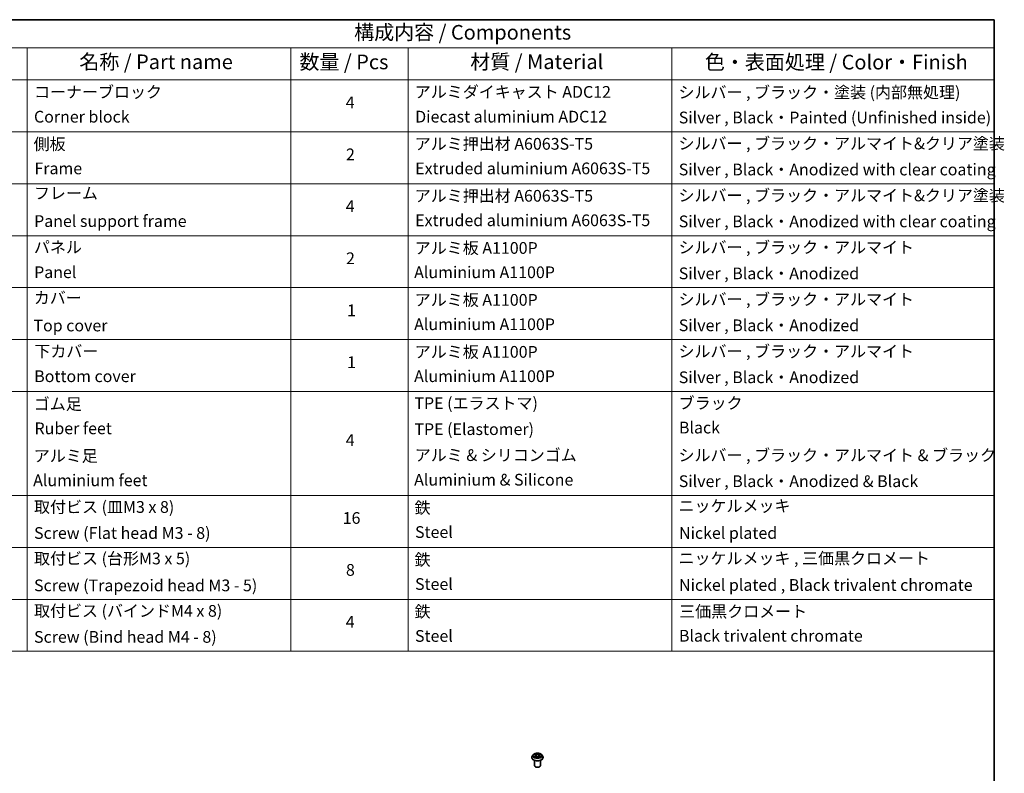
# Model space of a CAD drawing. Units: millimetres. Extents: x 0 to 8466, y 0 to 1405.
# Drawn here: x 562 to 982, y 381 to 702 of the extents above; entities that cross this region are included whole.
import ezdxf

# ---------------------------------------------------------------- set-up
doc = ezdxf.new("R2010")
doc.units = ezdxf.units.MM
for name, color, linetype, lineweight in [('Border (ISO)', 7, 'Continuous', 35), ('Symbol (ISO)', 7, 'Continuous', 18), ('Visible (ISO)', 7, 'Continuous', 35), ('Visible Narrow (ISO)', 7, 'Continuous', 25)]:
    doc.layers.add(name, color=color, linetype=linetype, lineweight=lineweight)
doc.styles.add('Note Text (TK)', font='MS PGothic.ttf')
doc.styles.add('Note Text (TK2)', font='MS PGothic.ttf')

# ---------------------------------------------------------------- blocks, each defined once
blk = doc.blocks.new('図面枠 tk図枠')
at = {"layer": 'Border (ISO)'}
for p, q in [((14.5, 289), (405.5, 289)), ((405.5, 289), (405.5, 8))]:
    blk.add_line(p, q, dxfattribs=at)
blk = doc.blocks.new('テーブル6')
at = {"layer": 'Symbol (ISO)'}
for p, q in [((225.5, 289), (405.5, 289)), ((405.5, 289), (405.5, 284.18)), ((225.5, 284.18), (405.5, 284.18)), ((240.5, 284.18), (240.5, 278.74)), ((285.5, 284.18), (285.5, 278.74)), ((305.5, 284.18), (305.5, 278.74)), ((350.5, 284.18), (350.5, 278.74)), ((405.5, 284.18), (405.5, 278.74)), ((225.5, 278.74), (405.5, 278.74)), ((240.5, 278.74), (240.5, 181.22)), ((285.5, 278.74), (285.5, 181.22)), ((305.5, 278.74), (305.5, 181.22)), ((350.5, 278.74), (350.5, 181.22)), ((405.5, 278.74), (405.5, 181.22)), ((225.5, 269.87), (405.5, 269.87)), ((225.5, 261.01), (405.5, 261.01)), ((225.5, 252.14), (405.5, 252.14)), ((225.5, 243.28), (405.5, 243.28)), ((225.5, 234.41), (405.5, 234.41)), ((225.5, 225.55), (405.5, 225.55)), ((225.5, 207.81), (405.5, 207.81)), ((225.5, 198.95), (405.5, 198.95)), ((225.5, 190.08), (405.5, 190.08)), ((225.5, 181.22), (405.5, 181.22))]:
    blk.add_line(p, q, dxfattribs=at)
at = {"layer": 'Symbol (ISO)', "color": 7, "attachment_point": 7}
for s, insert, char_height, style in [('構成内容 / Components', (296.31, 284.82), 2.5, 'Note Text (TK)'), ('名称 / Part name', (249.42, 279.78), 2.5, 'Note Text (TK)'), ('数量 / Pcs', (286.97, 279.76), 2.5, 'Note Text (TK)'), ('材質 / Material', (316.12, 279.79), 2.5, 'Note Text (TK)'), ('色・表面処理 / Color・Finish', (356.15, 279.73), 2.5, 'Note Text (TK)'), ('コーナーブロック', (241.69, 275.03), 2, 'Note Text (TK2)'), ('アルミダイキャスト ADC12', (306.65, 275.05), 2, 'Note Text (TK2)'), ('シルバー , ブラック・塗装 (内部無処理)', (351.65, 274.98), 2, 'Note Text (TK2)'), ('4', (294.87, 273.26), 2, 'Note Text (TK2)'), ('Corner block', (241.68, 270.82), 2, 'Note Text (TK2)'), ('Diecast aluminium ADC12', (306.72, 270.83), 2, 'Note Text (TK2)'), ('Silver , Black・Painted (Unfinished inside)', (351.69, 270.68), 2, 'Note Text (TK2)'), ('側板', (241.62, 266.15), 2, 'Note Text (TK2)'), ('アルミ押出材 A6063S-T5', (306.65, 266.19), 2, 'Note Text (TK2)'), ('シルバー , ブラック・アルマイト&クリア塗装', (351.65, 266.25), 2, 'Note Text (TK2)'), ('2', (294.92, 264.39), 2, 'Note Text (TK2)'), ('Frame', (241.76, 262), 2, 'Note Text (TK2)'), ('Extruded aluminium A6063S-T5', (306.72, 262), 2, 'Note Text (TK2)'), ('Silver , Black・Anodized with clear coating', (351.69, 261.81), 2, 'Note Text (TK2)'), ('フレーム', (241.67, 257.77), 2, 'Note Text (TK2)'), ('アルミ押出材 A6063S-T5', (306.65, 257.32), 2, 'Note Text (TK2)'), ('シルバー , ブラック・アルマイト&クリア塗装', (351.65, 257.38), 2, 'Note Text (TK2)'), ('4', (294.87, 255.53), 2, 'Note Text (TK2)'), ('Panel support frame', (241.7, 253.01), 2, 'Note Text (TK2)'), ('Extruded aluminium A6063S-T5', (306.72, 253.14), 2, 'Note Text (TK2)'), ('Silver , Black・Anodized with clear coating', (351.69, 252.95), 2, 'Note Text (TK2)'), ('パネル', (241.67, 248.55), 2, 'Note Text (TK2)'), ('アルミ板 A1100P', (306.65, 248.42), 2, 'Note Text (TK2)'), ('シルバー , ブラック・アルマイト', (351.65, 248.52), 2, 'Note Text (TK2)'), ('2', (294.92, 246.66), 2, 'Note Text (TK2)'), ('Panel', (241.7, 244.28), 2, 'Note Text (TK2)'), ('Aluminium A1100P', (306.54, 244.27), 2, 'Note Text (TK2)'), ('Silver , Black・Anodized', (351.69, 244.08), 2, 'Note Text (TK2)'), ('カバー', (241.65, 239.91), 2, 'Note Text (TK2)'), ('アルミ板 A1100P', (306.65, 239.56), 2, 'Note Text (TK2)'), ('シルバー , ブラック・アルマイト', (351.65, 239.65), 2, 'Note Text (TK2)'), ('1', (295.1, 237.78), 2, 'Note Text (TK2)'), ('Top cover', (241.59, 235.19), 2, 'Note Text (TK2)'), ('Aluminium A1100P', (306.54, 235.4), 2, 'Note Text (TK2)'), ('Silver , Black・Anodized', (351.69, 235.22), 2, 'Note Text (TK2)'), ('下カバー', (241.74, 230.78), 2, 'Note Text (TK2)'), ('アルミ板 A1100P', (306.65, 230.69), 2, 'Note Text (TK2)'), ('シルバー , ブラック・アルマイト', (351.65, 230.78), 2, 'Note Text (TK2)'), ('1', (295.1, 228.92), 2, 'Note Text (TK2)'), ('Bottom cover', (241.72, 226.53), 2, 'Note Text (TK2)'), ('Aluminium A1100P', (306.54, 226.54), 2, 'Note Text (TK2)'), ('Silver , Black・Anodized', (351.69, 226.35), 2, 'Note Text (TK2)'), ('ゴム足', (241.65, 221.8), 2, 'Note Text (TK2)'), ('TPE (エラストマ)', (306.59, 221.93), 2, 'Note Text (TK2)'), ('ブラック', (351.67, 221.95), 2, 'Note Text (TK2)'), ('Ruber feet', (241.77, 217.64), 2, 'Note Text (TK2)'), ('TPE (Elastomer)', (306.59, 217.5), 2, 'Note Text (TK2)'), ('Black', (351.72, 217.77), 2, 'Note Text (TK2)'), ('4', (294.87, 215.63), 2, 'Note Text (TK2)'), ('アルミ足', (241.65, 212.94), 2, 'Note Text (TK2)'), ('アルミ & シリコンゴム', (306.65, 213.07), 2, 'Note Text (TK2)'), ('シルバー , ブラック・アルマイト & ブラック', (351.65, 213.05), 2, 'Note Text (TK2)'), ('Aluminium & Silicone', (306.54, 208.87), 2, 'Note Text (TK2)'), ('Aluminium feet', (241.54, 208.77), 2, 'Note Text (TK2)'), ('Silver , Black・Anodized & Black', (351.69, 208.62), 2, 'Note Text (TK2)'), ('取付ビス (皿M3 x 8)', (241.69, 204.22), 2, 'Note Text (TK2)'), ('鉄', (306.62, 204.09), 2, 'Note Text (TK2)'), ('ニッケルメッキ', (351.65, 204.4), 2, 'Note Text (TK2)'), ('16', (294.35, 202.34), 2, 'Note Text (TK2)'), ('Screw (Flat head M3 - 8)', (241.69, 199.78), 2, 'Note Text (TK2)'), ('Steel', (306.69, 199.94), 2, 'Note Text (TK2)'), ('Nickel plated', (351.73, 199.78), 2, 'Note Text (TK2)'), ('取付ビス (台形M3 x 5)', (241.69, 195.43), 2, 'Note Text (TK2)'), ('ニッケルメッキ , 三価黒クロメート', (351.65, 195.46), 2, 'Note Text (TK2)'), ('鉄', (306.62, 195.22), 2, 'Note Text (TK2)'), ('8', (294.91, 193.48), 2, 'Note Text (TK2)'), ('Screw (Trapezoid head M3 - 5)', (241.69, 190.84), 2, 'Note Text (TK2)'), ('Steel', (306.69, 191.07), 2, 'Note Text (TK2)'), ('Nickel plated , Black trivalent chromate', (351.73, 190.91), 2, 'Note Text (TK2)'), ('取付ビス (バインドM4 x 8)', (241.69, 186.49), 2, 'Note Text (TK2)'), ('鉄', (306.62, 186.36), 2, 'Note Text (TK2)'), ('三価黒クロメート', (351.76, 186.39), 2, 'Note Text (TK2)'), ('4', (294.87, 184.6), 2, 'Note Text (TK2)'), ('Screw (Bind head M4 - 8)', (241.69, 182.05), 2, 'Note Text (TK2)'), ('Steel', (306.69, 182.21), 2, 'Note Text (TK2)'), ('Black trivalent chromate', (351.72, 182.24), 2, 'Note Text (TK2)')]:
    blk.add_mtext(s, dxfattribs=dict(at, insert=insert, char_height=char_height, style=style))

msp = doc.modelspace()

# ---------------------------------------------------------------- linework, layer by layer
at = {"layer": 'Visible (ISO)'}
for p, q in [((780.2767, 387.7592), (780.2767, 387.7869)), ((780.9844, 388.9564), (780.571, 388.4952)), ((781.3901, 389.0065), (781.7441, 388.7949)), ((781.4434, 384.2891), (781.4434, 386.5331)), ((781.81, 387.7441), (782.1786, 387.9496)), ((781.9626, 388.5035), (782.0309, 387.8672)), ((783.2081, 387.9496), (783.5768, 387.7441)), ((783.4242, 388.5035), (783.3559, 387.8672)), ((783.6426, 388.7949), (783.9966, 389.0065)), ((783.9434, 384.2891), (783.9434, 386.5331)), ((784.4024, 388.9564), (784.8157, 388.4952)), ((785.11, 387.7592), (785.11, 387.7869))]:
    msp.add_line(p, q, dxfattribs=at)
msp.add_ellipse((782.6934, 384.2891), major_axis=(-1.25, 0), ratio=0.57735027, start_param=0, end_param=3.14159265, dxfattribs=at)
for points, knots in [([(780.571, 388.4952), (780.5338, 388.4536), (780.4996, 388.4107), (780.438, 388.3221), (780.4105, 388.2765), (780.3628, 388.1831), (780.3426, 388.1352), (780.3099, 388.0377), (780.2975, 387.9881), (780.2809, 387.888), (780.2767, 387.8374), (780.2767, 387.7869)], [3.449424205, 3.449424205, 3.449424205, 3.449424205, 3.544937527, 3.544937527, 3.64045085, 3.64045085, 3.735964172, 3.735964172, 3.831477495, 3.831477495, 3.926990817, 3.926990817, 3.926990817, 3.926990817]), ([(780.2767, 387.7592), (780.2767, 387.6102), (780.316, 387.4615), (780.4684, 387.1768), (780.5841, 387.0413), (780.883, 386.7955), (781.0687, 386.6863), (781.4886, 386.5079), (781.7231, 386.4391), (782.216, 386.3484), (782.4744, 386.3265), (782.9896, 386.3313), (783.2464, 386.358), (783.7333, 386.4577), (783.9634, 386.5306), (784.3742, 386.7168), (784.5547, 386.8301), (784.8461, 387.0871), (784.9574, 387.2309), (785.0816, 387.5052), (785.11, 387.6321), (785.11, 387.7592)], [3.92699082, 3.92699082, 3.92699082, 3.92699082, 4.2267014, 4.2267014, 4.53911238, 4.53911238, 4.86360542, 4.86360542, 5.18933336, 5.18933336, 5.51408383, 5.51408383, 5.83843868, 5.83843868, 6.16327278, 6.16327278, 6.48907018, 6.48907018, 6.81298523, 6.81298523, 7.06858347, 7.06858347, 7.06858347, 7.06858347]), ([(784.4024, 388.9564), (784.3001, 389.0704), (784.1703, 389.1705), (783.8638, 389.3428), (783.6853, 389.4137), (783.3022, 389.5173), (783.0978, 389.55), (782.6833, 389.5751), (782.4734, 389.5678), (782.0672, 389.5137), (781.8711, 389.467), (781.5105, 389.3369), (781.3463, 389.2535), (781.1232, 389.0937), (781.0484, 389.0278), (780.9844, 388.9564)], [1.26296478, 1.26296478, 1.26296478, 1.26296478, 1.5839777, 1.5839777, 1.9184063, 1.9184063, 2.25148375, 2.25148375, 2.58279719, 2.58279719, 2.9145331, 2.9145331, 3.24851107, 3.24851107, 3.4494242, 3.4494242, 3.4494242, 3.4494242]), ([(781.5503, 387.922), (781.5653, 387.9095), (781.5816, 387.8969), (781.6166, 387.8718), (781.6354, 387.8593), (781.6751, 387.8346), (781.6961, 387.8224), (781.7404, 387.7985), (781.7636, 387.7868), (781.8019, 387.7688), (781.8164, 387.7623), (781.8312, 387.7559)], [4.534901476, 4.534901476, 4.534901476, 4.534901476, 4.605051412, 4.605051412, 4.675201349, 4.675201349, 4.745351285, 4.745351285, 4.815501221, 4.815501221, 4.856375894, 4.856375894, 4.856375894, 4.856375894]), ([(781.9626, 388.5035), (781.9601, 388.5261), (781.9549, 388.5486), (781.9393, 388.5924), (781.9289, 388.6138), (781.9033, 388.6549), (781.8882, 388.6747), (781.8537, 388.7124), (781.8344, 388.7303), (781.792, 388.7642), (781.7688, 388.7801), (781.7441, 388.7949)], [0.847301519, 0.847301519, 0.847301519, 0.847301519, 0.988509822, 0.988509822, 1.129718125, 1.129718125, 1.270926428, 1.270926428, 1.412134731, 1.412134731, 1.553343034, 1.553343034, 1.553343034, 1.553343034]), ([(783.2081, 387.9496), (783.1525, 387.9806), (783.0894, 388.0063), (782.9533, 388.0452), (782.8805, 388.0586), (782.7314, 388.0719), (782.6553, 388.0719), (782.5062, 388.0586), (782.4334, 388.0452), (782.2974, 388.0063), (782.2342, 387.9806), (782.1786, 387.9496)], [1.58824962, 1.58824962, 1.58824962, 1.58824962, 1.89542757, 1.89542757, 2.20260552, 2.20260552, 2.50978346, 2.50978346, 2.81696141, 2.81696141, 3.12413936, 3.12413936, 3.12413936, 3.12413936]), ([(783.6426, 388.7949), (783.6179, 388.7801), (783.5948, 388.7642), (783.5523, 388.7303), (783.533, 388.7124), (783.4985, 388.6747), (783.4834, 388.6549), (783.4578, 388.6138), (783.4474, 388.5924), (783.4318, 388.5486), (783.4266, 388.5261), (783.4242, 388.5035)], [3.159045946, 3.159045946, 3.159045946, 3.159045946, 3.300254249, 3.300254249, 3.441462552, 3.441462552, 3.582670855, 3.582670855, 3.723879158, 3.723879158, 3.865087461, 3.865087461, 3.865087461, 3.865087461]), ([(783.5556, 387.7559), (783.5703, 387.7623), (783.5848, 387.7688), (783.6232, 387.7868), (783.6464, 387.7985), (783.6906, 387.8224), (783.7116, 387.8346), (783.7514, 387.8593), (783.7701, 387.8718), (783.8051, 387.8969), (783.8214, 387.9095), (783.8365, 387.922)], [6.139198394, 6.139198394, 6.139198394, 6.139198394, 6.180073066, 6.180073066, 6.250223003, 6.250223003, 6.320372939, 6.320372939, 6.390522875, 6.390522875, 6.460672811, 6.460672811, 6.460672811, 6.460672811]), ([(785.11, 387.7869), (785.11, 387.8374), (785.1058, 387.888), (785.0892, 387.9881), (785.0768, 388.0377), (785.0441, 388.1352), (785.0239, 388.1831), (784.9762, 388.2765), (784.9488, 388.3221), (784.8871, 388.4107), (784.853, 388.4536), (784.8157, 388.4952)], [0.785398163, 0.785398163, 0.785398163, 0.785398163, 0.880911486, 0.880911486, 0.976424808, 0.976424808, 1.071938131, 1.071938131, 1.167451453, 1.167451453, 1.262964775, 1.262964775, 1.262964775, 1.262964775])]:
    msp.add_open_spline(points, degree=3, knots=knots, dxfattribs=at)
at = {"layer": 'Visible Narrow (ISO)'}
for p, q in [((781.2714, 389.0629), (781.7227, 388.7931)), ((781.7227, 388.2222), (781.2714, 387.9523)), ((781.4688, 388.0048), (781.7526, 388.1745)), ((782.1989, 389.068), (781.7315, 389.3286)), ((781.7315, 387.6867), (782.1989, 387.9472)), ((781.7526, 388.1745), (781.7819, 387.7782)), ((781.8762, 389.1836), (782.1701, 389.0197)), ((782.1701, 389.0197), (782.128, 388.4296)), ((783.6552, 389.3286), (783.1878, 389.068)), ((783.1878, 387.9472), (783.6552, 387.6867)), ((783.2167, 389.0197), (783.5105, 389.1836)), ((783.2167, 389.0197), (783.2587, 388.4296)), ((783.6342, 388.1745), (783.6049, 387.7782)), ((783.6342, 388.1745), (783.9179, 388.0048)), ((783.664, 388.7931), (784.1153, 389.0629)), ((784.1153, 387.9523), (783.664, 388.2222))]:
    msp.add_line(p, q, dxfattribs=at)
for centre, major_axis, ratio, start_param, end_param in [((782.6934, 387.861), (-2.3897, 0), 0.57735027, 5.8056187, 9.90234457), ((782.6934, 387.7869), (-2.4167, 0), 0.57735027, 0, 3.14159265), ((782.6934, 387.7592), (2.4167, 0), 0.57735027, 3.14159265, 6.28318531), ((782.6934, 388.4457), (-1.9243, 0), 0.57735027, 5.8056187, 9.90234457), ((782.6934, 388.5076), (-1.7167, 0), 0.57735027, 5.30710262, 5.68847167), ((782.6934, 388.5076), (1.7167, 0), 0.57735027, 3.7363063, 4.11767534), ((781.4987, 387.9911), (-0.008, -0.0409), 0.77975364, 4.52690487, 5.92208704), ((781.6194, 387.9046), (-0.0354, -0.022), 0.72973605, 5.16344533, 5.77548257), ((782.6934, 388.3187), (1.3435, 0), 0.57735027, 2.17629431, 2.42062218), ((781.7227, 388.7591), (0.0214, 0.0358), 0.58733849, 0, 0.79427846), ((781.2107, 388.5076), (0.7118, 0), 0.57735027, 5.51524044, 7.05113018), ((781.7227, 388.1881), (0.0214, -0.0358), 0.58733849, 0.86378433, 2.3473142), ((781.2107, 388.4766), (0.7533, 0), 0.57735027, 5.51524044, 6.34508866), ((781.8474, 389.1693), (-0.034, -0.024), 0.18497367, 1.04331702, 2.43849919), ((781.9499, 388.9538), (-0.0402, -0.0111), 0.22291783, 3.85158054, 5.20700366), ((782.0992, 388.4154), (-0.0402, -0.0111), 0.22288452, 3.85157383, 5.20261978), ((782.1989, 389.034), (-0.0203, -0.0364), 0.56718618, 3.91841516, 5.40194502), ((782.6934, 389.3326), (0.7533, 0), 0.57735027, 3.94444411, 5.48033385), ((782.1989, 387.9132), (-0.0203, 0.0364), 0.56718618, 5.5063628, 6.28318531), ((782.6934, 389.3637), (-0.7118, 0), 0.57735027, 0.80285146, 2.3387412), ((782.6934, 387.6516), (0.7118, 0), 0.57735027, 0.80285146, 2.3387412), ((783.1878, 389.034), (0.0203, -0.0364), 0.56718618, 0.88124028, 2.36477015), ((783.1878, 387.9132), (0.0203, 0.0364), 0.56718618, 0, 0.7768225), ((783.2876, 388.4154), (-0.0402, 0.0111), 0.22288452, 4.22215818, 5.57320413), ((784.1761, 388.5076), (-0.7118, 0), 0.57735027, 5.51524044, 7.05113018), ((783.4368, 388.9538), (-0.0402, 0.0111), 0.22291783, 4.2177743, 5.57319742), ((784.1761, 388.4766), (-0.7533, 0), 0.57735027, 6.22128195, 7.05113018), ((782.6934, 388.3187), (1.3435, 0), 0.57735027, 0.72097047, 0.96529834), ((783.5393, 389.1693), (-0.034, 0.024), 0.18497367, 0.70309346, 2.09827563), ((783.664, 388.1881), (-0.0214, -0.0358), 0.58733849, 3.93587111, 5.41940097), ((783.664, 388.7591), (-0.0214, 0.0358), 0.58733849, 5.48890685, 6.28318531), ((782.6934, 388.5076), (-1.7167, 0), 0.57735027, 3.7363063, 4.11767534), ((782.6934, 388.5076), (1.7167, 0), 0.57735027, 5.30710262, 5.68847167), ((783.7673, 387.9046), (-0.0354, 0.022), 0.72973605, 3.64929539, 4.26133263), ((783.888, 387.9911), (0.008, -0.0409), 0.77975364, 0.36109827, 1.75628044)]:
    msp.add_ellipse(centre, major_axis=major_axis, ratio=ratio, start_param=start_param, end_param=end_param, dxfattribs=at)
msp.add_ellipse((782.6934, 388.5076), major_axis=(1.7846, 0), ratio=0.57735027, dxfattribs=at)
for points, knots in [([(781.4708, 388.9583), (781.4641, 388.9658), (781.4569, 388.9729), (781.4313, 388.9955), (781.4114, 389.0088), (781.3721, 389.0301), (781.3528, 389.0385), (781.3128, 389.0528), (781.292, 389.0586), (781.2714, 389.0629)], [0.0019082576, 0.0019082576, 0.0019082576, 0.0019082576, 0.0059340385, 0.0059340385, 0.0154285, 0.0154285, 0.0237449879, 0.0237449879, 0.0323943032, 0.0323943032, 0.0323943032, 0.0323943032]), ([(781.2714, 389.0629), (781.2902, 389.0559), (781.3091, 389.048), (781.3458, 389.031), (781.3636, 389.0219), (781.3839, 389.0102), (781.387, 389.0083), (781.3901, 389.0065)], [-0.0323943032, -0.0323943032, -0.0323943032, -0.0323943032, -0.0237449879, -0.0237449879, -0.0154285, -0.0154285, -0.013913302, -0.013913302, -0.013913302, -0.013913302]), ([(781.4688, 388.0048), (781.4549, 388.0022), (781.4394, 387.9992), (781.3969, 387.9903), (781.3689, 387.9836), (781.3174, 387.9685), (781.2943, 387.9609), (781.2714, 387.9523)], [-0.0320559737, -0.0320559737, -0.0320559737, -0.0320559737, -0.0236501899, -0.0236501899, -0.0102009359, -0.0102009359, 0.0003383294, 0.0003383294, 0.0003383294, 0.0003383294]), ([(781.2714, 387.9523), (781.2965, 387.9577), (781.3219, 387.961), (781.3779, 387.9648), (781.408, 387.9641), (781.4516, 387.9599), (781.4671, 387.9575), (781.4799, 387.9551)], [-0.0003383294, -0.0003383294, -0.0003383294, -0.0003383294, 0.0102009359, 0.0102009359, 0.0236501899, 0.0236501899, 0.0320559737, 0.0320559737, 0.0320559737, 0.0320559737]), ([(781.5896, 387.9182), (781.575, 387.9418), (781.5571, 387.9612), (781.5162, 387.9902), (781.4934, 388), (781.4688, 388.0048)], [0, 0, 0, 0, 0.0145850634, 0.0145850634, 0.0289828459, 0.0289828459, 0.0289828459, 0.0289828459]), ([(781.4799, 387.9551), (781.502, 387.9509), (781.5225, 387.9422), (781.544, 387.927), (781.5472, 387.9245), (781.5503, 387.922)], [-0.0289828459, -0.0289828459, -0.0289828459, -0.0289828459, -0.0145850634, -0.0145850634, -0.0120420166, -0.0120420166, -0.0120420166, -0.0120420166]), ([(781.8762, 389.1836), (781.8626, 389.1968), (781.8494, 389.2105), (781.8159, 389.2454), (781.7963, 389.2662), (781.7615, 389.301), (781.7465, 389.3154), (781.7315, 389.3286)], [-0.0320559737, -0.0320559737, -0.0320559737, -0.0320559737, -0.0236501899, -0.0236501899, -0.0102009359, -0.0102009359, 0.0003383294, 0.0003383294, 0.0003383294, 0.0003383294]), ([(781.7315, 389.3286), (781.7408, 389.3141), (781.7501, 389.2975), (781.7724, 389.256), (781.7857, 389.2302), (781.8111, 389.1862), (781.8219, 389.1687), (781.8341, 389.1517)], [-0.0003383294, -0.0003383294, -0.0003383294, -0.0003383294, 0.0102009359, 0.0102009359, 0.0236501899, 0.0236501899, 0.0320559737, 0.0320559737, 0.0320559737, 0.0320559737]), ([(781.8238, 387.7518), (781.8191, 387.7521), (781.8146, 387.752), (781.7985, 387.7502), (781.7882, 387.7461), (781.7702, 387.7343), (781.7623, 387.727), (781.7467, 387.7092), (781.7391, 387.6986), (781.7315, 387.6867)], [0.0024401637, 0.0024401637, 0.0024401637, 0.0024401637, 0.0059340385, 0.0059340385, 0.0154285, 0.0154285, 0.0237449879, 0.0237449879, 0.0323943032, 0.0323943032, 0.0323943032, 0.0323943032]), ([(781.7315, 387.6867), (781.7438, 387.6975), (781.7561, 387.7077), (781.7806, 387.726), (781.7927, 387.7341), (781.8066, 387.7422), (781.8083, 387.7431), (781.81, 387.7441)], [-0.0323943032, -0.0323943032, -0.0323943032, -0.0323943032, -0.0237449879, -0.0237449879, -0.0154285, -0.0154285, -0.0142996638, -0.0142996638, -0.0142996638, -0.0142996638]), ([(781.8341, 389.1517), (781.8551, 389.1227), (781.8739, 389.0913), (781.9059, 389.0255), (781.9191, 388.991), (781.9287, 388.9564)], [-0.0289828459, -0.0289828459, -0.0289828459, -0.0289828459, -0.0145850634, -0.0145850634, 0, 0, 0, 0]), ([(781.9788, 388.9681), (781.9682, 389.0062), (781.9539, 389.0441), (781.9193, 389.1168), (781.8989, 389.1515), (781.8762, 389.1836)], [0, 0, 0, 0, 0.0145850634, 0.0145850634, 0.0289828459, 0.0289828459, 0.0289828459, 0.0289828459]), ([(781.9287, 388.9564), (781.9536, 388.8667), (781.9785, 388.7769), (782.0283, 388.5975), (782.0532, 388.5078), (782.0781, 388.418)], [-0.0687798542, -0.0687798542, -0.0687798542, -0.0687798542, -0.0343899271, -0.0343899271, 0, 0, 0, 0]), ([(782.128, 388.4296), (782.1031, 388.5194), (782.0783, 388.6091), (782.0285, 388.7886), (782.0036, 388.8784), (781.9788, 388.9681)], [0, 0, 0, 0, 0.0343899271, 0.0343899271, 0.0687798542, 0.0687798542, 0.0687798542, 0.0687798542]), ([(782.0781, 388.418), (782.1136, 388.2899), (782.1545, 388.164), (782.21, 388.0188), (782.2188, 387.9967), (782.2277, 387.9747)], [-0.0982412545, -0.0982412545, -0.0982412545, -0.0982412545, -0.0491206273, -0.0491206273, -0.0402334775, -0.0402334775, -0.0402334775, -0.0402334775]), ([(782.2673, 387.992), (782.2593, 388.013), (782.2515, 388.0342), (782.1998, 388.1776), (782.1614, 388.3026), (782.128, 388.4296)], [0.0405862574, 0.0405862574, 0.0405862574, 0.0405862574, 0.0491206273, 0.0491206273, 0.0982412545, 0.0982412545, 0.0982412545, 0.0982412545]), ([(783.2587, 388.4296), (783.2253, 388.3026), (783.1869, 388.1776), (783.1353, 388.0342), (783.1274, 388.013), (783.1194, 387.992)], [0, 0, 0, 0, 0.0491206273, 0.0491206273, 0.0576549971, 0.0576549971, 0.0576549971, 0.0576549971]), ([(783.159, 387.9747), (783.168, 387.9967), (783.1767, 388.0188), (783.2322, 388.164), (783.2731, 388.2899), (783.3086, 388.418)], [-0.058007777, -0.058007777, -0.058007777, -0.058007777, -0.0491206273, -0.0491206273, 0, 0, 0, 0]), ([(783.408, 388.9681), (783.3831, 388.8784), (783.3582, 388.7886), (783.3085, 388.6091), (783.2836, 388.5194), (783.2587, 388.4296)], [0, 0, 0, 0, 0.0343899271, 0.0343899271, 0.0687798542, 0.0687798542, 0.0687798542, 0.0687798542]), ([(783.3086, 388.418), (783.3336, 388.5078), (783.3585, 388.5975), (783.4082, 388.7769), (783.4331, 388.8667), (783.458, 388.9564)], [-0.0687798542, -0.0687798542, -0.0687798542, -0.0687798542, -0.0343899271, -0.0343899271, 0, 0, 0, 0]), ([(783.5105, 389.1836), (783.4876, 389.1513), (783.4672, 389.1163), (783.4326, 389.0437), (783.4184, 389.0059), (783.408, 388.9681)], [0, 0, 0, 0, 0.014491423, 0.014491423, 0.0289828459, 0.0289828459, 0.0289828459, 0.0289828459]), ([(783.458, 388.9564), (783.4676, 388.9908), (783.4806, 389.025), (783.5126, 389.0909), (783.5315, 389.1225), (783.5526, 389.1517)], [-0.0289828459, -0.0289828459, -0.0289828459, -0.0289828459, -0.014491423, -0.014491423, 0, 0, 0, 0]), ([(783.6552, 389.3286), (783.6429, 389.3178), (783.6306, 389.3061), (783.6061, 389.282), (783.594, 389.2696), (783.5678, 389.2423), (783.5535, 389.2273), (783.5295, 389.2025), (783.5201, 389.1929), (783.5105, 389.1836)], [-0.0323943032, -0.0323943032, -0.0323943032, -0.0323943032, -0.0237449879, -0.0237449879, -0.0154285, -0.0154285, -0.0059340385, -0.0059340385, 0, 0, 0, 0]), ([(783.5526, 389.1517), (783.5612, 389.1637), (783.5691, 389.1759), (783.5883, 389.2074), (783.5985, 389.2263), (783.6166, 389.26), (783.6244, 389.275), (783.64, 389.3034), (783.6476, 389.3167), (783.6552, 389.3286)], [0, 0, 0, 0, 0.0059340385, 0.0059340385, 0.0154285, 0.0154285, 0.0237449879, 0.0237449879, 0.0323943032, 0.0323943032, 0.0323943032, 0.0323943032]), ([(783.6552, 387.6867), (783.646, 387.7012), (783.6366, 387.7138), (783.6143, 387.737), (783.6011, 387.746), (783.5784, 387.7516), (783.571, 387.7523), (783.5629, 387.7518)], [-0.0003383294, -0.0003383294, -0.0003383294, -0.0003383294, 0.0102009359, 0.0102009359, 0.0236501899, 0.0236501899, 0.02961581, 0.02961581, 0.02961581, 0.02961581]), ([(783.5768, 387.7441), (783.588, 387.7378), (783.599, 387.7308), (783.6252, 387.7121), (783.6403, 387.6999), (783.6552, 387.6867)], [-0.0177563099, -0.0177563099, -0.0177563099, -0.0177563099, -0.0102009359, -0.0102009359, 0.0003383294, 0.0003383294, 0.0003383294, 0.0003383294]), ([(783.9179, 388.0048), (783.8932, 388), (783.8702, 387.9901), (783.8294, 387.9609), (783.8117, 387.9416), (783.7972, 387.9182)], [0, 0, 0, 0, 0.014491423, 0.014491423, 0.0289828459, 0.0289828459, 0.0289828459, 0.0289828459]), ([(783.8365, 387.922), (783.8394, 387.9245), (783.8425, 387.9268), (783.8639, 387.9421), (783.8846, 387.9509), (783.9068, 387.9551)], [-0.0169408293, -0.0169408293, -0.0169408293, -0.0169408293, -0.014491423, -0.014491423, 0, 0, 0, 0]), ([(783.9068, 387.9551), (783.9159, 387.9568), (783.9262, 387.9585), (783.9554, 387.9621), (783.9753, 387.9636), (784.0146, 387.9641), (784.0339, 387.9634), (784.074, 387.9598), (784.0947, 387.9567), (784.1153, 387.9523)], [0, 0, 0, 0, 0.0059340385, 0.0059340385, 0.0154285, 0.0154285, 0.0237449879, 0.0237449879, 0.0323943032, 0.0323943032, 0.0323943032, 0.0323943032]), ([(784.1153, 389.0629), (784.0902, 389.0576), (784.0649, 389.0502), (784.0088, 389.0282), (783.9787, 389.0122), (783.9389, 388.9815), (783.9267, 388.9704), (783.9159, 388.9583)], [-0.0003383294, -0.0003383294, -0.0003383294, -0.0003383294, 0.0102009359, 0.0102009359, 0.0236501899, 0.0236501899, 0.0301477161, 0.0301477161, 0.0301477161, 0.0301477161]), ([(784.1153, 387.9523), (784.0966, 387.9594), (784.0776, 387.9658), (784.0409, 387.977), (784.0232, 387.9819), (783.9863, 387.991), (783.9673, 387.9952), (783.9384, 388.001), (783.9277, 388.003), (783.9179, 388.0048)], [-0.0323943032, -0.0323943032, -0.0323943032, -0.0323943032, -0.0237449879, -0.0237449879, -0.0154285, -0.0154285, -0.0059340385, -0.0059340385, 0, 0, 0, 0]), ([(783.9967, 389.0065), (784.0129, 389.0162), (784.0296, 389.0252), (784.0694, 389.0445), (784.0925, 389.0543), (784.1153, 389.0629)], [-0.0181426717, -0.0181426717, -0.0181426717, -0.0181426717, -0.0102009359, -0.0102009359, 0.0003383294, 0.0003383294, 0.0003383294, 0.0003383294])]:
    msp.add_open_spline(points, degree=3, knots=knots, dxfattribs=at)
for points in [[(781.6193, 387.8703), (781.6094, 387.8863), (781.5995, 387.9023), (781.5896, 387.9182)], [(783.7972, 387.9182), (783.7873, 387.9023), (783.7773, 387.8863), (783.7674, 387.8703)]]:
    msp.add_open_spline(points, degree=3, dxfattribs=at)

# ---------------------------------------------------------------- block references
at = {"xscale": 2.5, "yscale": 2.5, "zscale": 2.5}
for name in ['図面枠 tk図枠', 'テーブル6']:
    msp.add_blockref(name, (-36.25, -20), dxfattribs=at)

doc.saveas('drawing.dxf')
